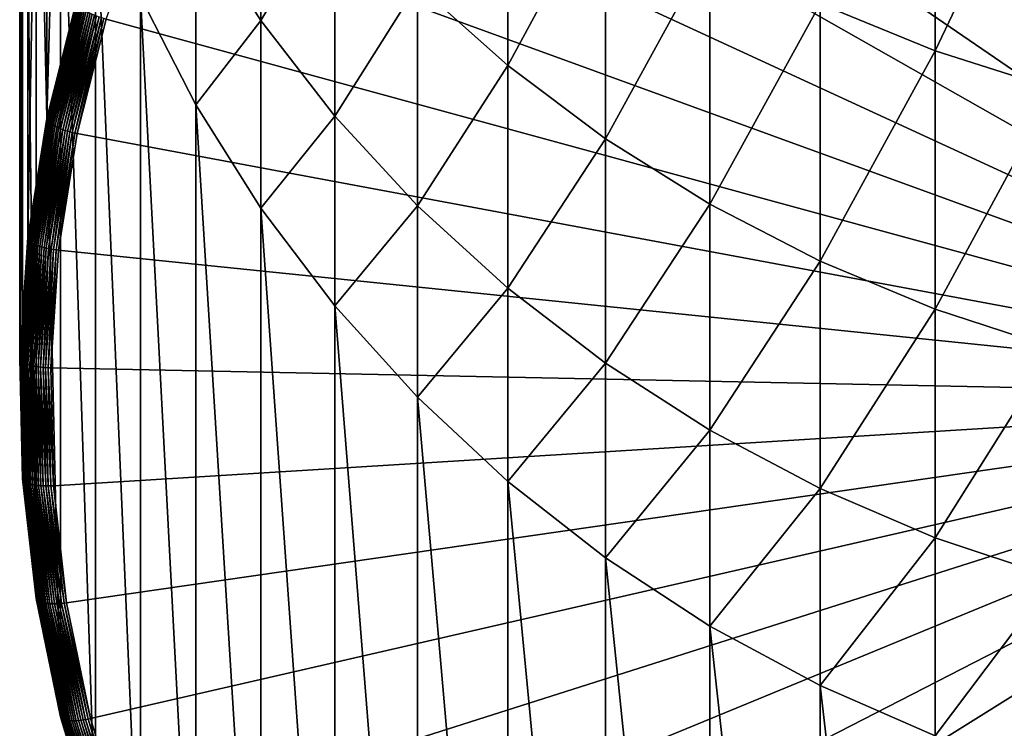
# Model space of a CAD drawing. Extents: x -30 to 73, y -132 to 31.
# Drawn here: x -9 to -3, y -125 to -121 of the extents above; entities that cross this region are included whole.
import ezdxf

# ---------------------------------------------------------------- set-up
doc = ezdxf.new("R2010")
doc.units = 0
doc.header["$MEASUREMENT"] = 0
doc.layers.add('L1', color=7, linetype='Continuous')

msp = doc.modelspace()

# ---------------------------------------------------------------- linework, layer by layer
at = {"layer": 'L1', "color": 7}
for points in [[(-9.322411, -121.4431, 203.3451), (-9.322411, -115.3246, 222.176), (-9.130733, -114.5688, 221.9305)], [(-9.322411, -121.4431, 203.3451), (-9.130733, -114.5688, 221.9305), (-9.130733, -120.6874, 203.0996)], [(0, -123.2437, 203.7199), (-3.879901, -115.2054, 201.1081), (-3.138963, -114.9179, 201.0147)], [(-4.592113, -115.5524, 201.2208), (-3.879901, -115.2054, 201.1081), (0, -123.2437, 203.7199)], [(-9.44507, -122.2117, 203.5949), (-9.44507, -116.0932, 222.4258), (-9.322411, -115.3246, 222.176)], [(-9.44507, -122.2117, 203.5949), (-9.322411, -115.3246, 222.176), (-9.322411, -121.4431, 203.3451)], [(0, -123.2437, 203.7199), (-5.270327, -115.9563, 201.3521), (-4.592113, -115.5524, 201.2208)], [(0, -123.2437, 203.7199), (-5.90952, -116.4141, 201.5008), (-5.270327, -115.9563, 201.3521)], [(-9.497801, -122.9875, 203.8469), (-9.497801, -116.869, 222.6779), (-9.44507, -116.0932, 222.4258)], [(-9.497801, -122.9875, 203.8469), (-9.44507, -116.0932, 222.4258), (-9.44507, -122.2117, 203.5949)], [(-6.504962, -116.9226, 201.666), (-5.90952, -116.4141, 201.5008), (0, -123.2437, 203.7199)], [(-9.480213, -123.7648, 204.0995), (-9.480213, -117.6462, 222.9304), (-9.497801, -116.869, 222.6779)], [(-9.480213, -123.7648, 204.0995), (-9.497801, -116.869, 222.6779), (-9.497801, -122.9875, 203.8469)], [(0, -123.2437, 203.7199), (-7.052244, -117.4778, 201.8464), (-6.504962, -116.9226, 201.666)], [(0, -123.2437, 203.7199), (-7.547313, -118.0757, 202.0407), (-7.052244, -117.4778, 201.8464)], [(-9.392438, -124.5377, 204.3506), (-9.392438, -118.4191, 223.1815), (-9.480213, -117.6462, 222.9304)], [(-9.392438, -124.5377, 204.3506), (-9.480213, -117.6462, 222.9304), (-9.480213, -123.7648, 204.0995)], [(-7.986505, -118.7119, 202.2474), (-7.547313, -118.0757, 202.0407), (0, -123.2437, 203.7199)], [(-9.235123, -125.3006, 204.5985), (-9.235123, -119.182, 223.4294), (-9.392438, -118.4191, 223.1815)], [(-9.235123, -125.3006, 204.5985), (-9.392438, -118.4191, 223.1815), (-9.392438, -124.5377, 204.3506)], [(0, -123.2437, 203.7199), (-8.366567, -119.3816, 202.465), (-7.986505, -118.7119, 202.2474)], [(-3.588226, -121.0067, 235.9979), (-3.588226, -119.151, 239.3295), (-4.331114, -120.7043, 235.8403)], [(-3.588226, -121.0067, 235.9979), (-2.818772, -119.3883, 239.4704), (-3.588226, -119.151, 239.3295)], [(-9.009435, -126.0478, 204.8413), (-9.009435, -119.9292, 223.6722), (-9.235123, -119.182, 223.4294)], [(-9.009435, -126.0478, 204.8413), (-9.235123, -119.182, 223.4294), (-9.235123, -125.3006, 204.5985)], [(0, -123.2437, 203.7199), (-8.684686, -120.0799, 202.6919), (-8.366567, -119.3816, 202.465)], [(-7.941292, -120.8102, 227.758), (-7.941292, -119.4114, 231.0914), (-8.360116, -120.1557, 227.5044)], [(-7.941292, -120.8102, 227.758), (-7.463674, -120.0158, 231.365), (-7.941292, -119.4114, 231.0914)], [(-2.818772, -121.2514, 236.1254), (-2.818772, -119.3883, 239.4704), (-3.588226, -121.0067, 235.9979)], [(-6.346607, -121.1014, 231.8563), (-6.346607, -119.475, 235.1995), (-6.930797, -120.5805, 231.6206)], [(-6.346607, -121.1014, 231.8563), (-5.715428, -119.9356, 235.4396), (-6.346607, -119.475, 235.1995)], [(-8.717044, -126.7737, 205.0772), (-8.717044, -120.6552, 223.9081), (-9.009435, -119.9292, 223.6722)], [(-8.717044, -126.7737, 205.0772), (-9.009435, -119.9292, 223.6722), (-9.009435, -126.0478, 204.8413)], [(-5.715428, -121.5746, 232.0705), (-5.715428, -119.9356, 235.4396), (-6.346607, -121.1014, 231.8563)], [(-5.715428, -121.5746, 232.0705), (-5.041935, -120.3464, 235.6537), (-5.715428, -119.9356, 235.4396)], [(-7.463674, -121.4288, 227.9977), (-7.463674, -120.0158, 231.365), (-7.941292, -120.8102, 227.758)], [(-7.463674, -121.4288, 227.9977), (-6.930797, -120.5805, 231.6206), (-7.463674, -120.0158, 231.365)], [(-8.938507, -120.8017, 202.9264), (-8.684686, -120.0799, 202.6919), (0, -123.2437, 203.7199)], [(-8.360116, -121.3546, 224.1353), (-8.360116, -120.1557, 227.5044), (-8.717044, -120.6552, 223.9081)], [(-8.360116, -121.3546, 224.1353), (-7.941292, -120.8102, 227.758), (-8.360116, -120.1557, 227.5044)], [(-5.041935, -121.9966, 232.2615), (-5.041935, -120.3464, 235.6537), (-5.715428, -121.5746, 232.0705)], [(-5.041935, -121.9966, 232.2615), (-4.331114, -120.7043, 235.8403), (-5.041935, -120.3464, 235.6537)], [(-6.930797, -122.0068, 228.2216), (-6.930797, -120.5805, 231.6206), (-7.463674, -121.4288, 227.9977)], [(-6.930797, -122.0068, 228.2216), (-6.346607, -121.1014, 231.8563), (-6.930797, -120.5805, 231.6206)], [(-9.321741, -121.4483, 203.3295), (-9.322411, -121.4431, 203.3451), (-9.130733, -120.6874, 203.0996)], [(-9.321741, -121.4483, 203.3295), (-9.130733, -120.6874, 203.0996), (-9.130077, -120.6927, 203.0839)], [(-9.319735, -121.4538, 203.314), (-9.321741, -121.4483, 203.3295), (-9.130077, -120.6927, 203.0839)], [(-9.319735, -121.4538, 203.314), (-9.130077, -120.6927, 203.0839), (-9.128111, -120.6983, 203.0685)], [(-9.316406, -121.4594, 203.2988), (-9.319735, -121.4538, 203.314), (-9.128111, -120.6983, 203.0685)], [(-9.316406, -121.4594, 203.2988), (-9.128111, -120.6983, 203.0685), (-9.124851, -120.7042, 203.0534)], [(-8.360116, -127.4731, 205.3044), (-8.360116, -121.3546, 224.1353), (-8.717044, -120.6552, 223.9081)], [(-8.360116, -127.4731, 205.3044), (-8.717044, -120.6552, 223.9081), (-8.717044, -126.7737, 205.0772)], [(-9.311778, -121.4652, 203.284), (-9.316406, -121.4594, 203.2988), (-9.124851, -120.7042, 203.0534)], [(-9.311778, -121.4652, 203.284), (-9.124851, -120.7042, 203.0534), (-9.120317, -120.7103, 203.0387)], [(-9.305881, -121.471, 203.2697), (-9.311778, -121.4652, 203.284), (-9.120317, -120.7103, 203.0387)], [(-9.305881, -121.471, 203.2697), (-9.120317, -120.7103, 203.0387), (-9.114542, -120.7166, 203.0246)], [(-9.298757, -121.4769, 203.256), (-9.305881, -121.471, 203.2697), (-9.114542, -120.7166, 203.0246)], [(-9.298757, -121.4769, 203.256), (-9.114542, -120.7166, 203.0246), (-9.107565, -120.7231, 203.0111)], [(-9.290454, -121.4829, 203.243), (-9.298757, -121.4769, 203.256), (-9.107565, -120.7231, 203.0111)], [(-9.290454, -121.4829, 203.243), (-9.107565, -120.7231, 203.0111), (-9.099432, -120.7297, 202.9983)], [(-9.281028, -121.4888, 203.2308), (-9.290454, -121.4829, 203.243), (-9.099432, -120.7297, 202.9983)], [(-9.281028, -121.4888, 203.2308), (-9.099432, -120.7297, 202.9983), (-9.0902, -120.7364, 202.9863)], [(-9.270544, -121.4947, 203.2194), (-9.281028, -121.4888, 203.2308), (-9.0902, -120.7364, 202.9863)], [(-9.270544, -121.4947, 203.2194), (-9.0902, -120.7364, 202.9863), (-9.079932, -120.7431, 202.9753)], [(-9.259074, -121.5004, 203.209), (-9.270544, -121.4947, 203.2194), (-9.079932, -120.7431, 202.9753)], [(-9.259074, -121.5004, 203.209), (-9.079932, -120.7431, 202.9753), (-9.068698, -120.7498, 202.9651)], [(-9.246697, -121.506, 203.1996), (-9.259074, -121.5004, 203.209), (-9.068698, -120.7498, 202.9651)], [(-9.246697, -121.506, 203.1996), (-9.068698, -120.7498, 202.9651), (-9.056575, -120.7564, 202.9561)], [(-9.233495, -121.5114, 203.1913), (-9.246697, -121.506, 203.1996), (-9.056575, -120.7564, 202.9561)], [(-9.233495, -121.5114, 203.1913), (-9.056575, -120.7564, 202.9561), (-9.043644, -120.7629, 202.9481)], [(-9.21956, -121.5167, 203.1841), (-9.233495, -121.5114, 203.1913), (-9.043644, -120.7629, 202.9481)], [(-9.21956, -121.5167, 203.1841), (-9.043644, -120.7629, 202.9481), (-9.029997, -120.7693, 202.9412)], [(-4.331114, -122.3643, 232.428), (-4.331114, -120.7043, 235.8403), (-5.041935, -121.9966, 232.2615)], [(-4.331114, -122.3643, 232.428), (-3.588226, -121.0067, 235.9979), (-4.331114, -120.7043, 235.8403)], [(-9.204987, -121.5216, 203.178), (-9.21956, -121.5167, 203.1841), (-9.029997, -120.7693, 202.9412)], [(-9.204987, -121.5216, 203.178), (-9.029997, -120.7693, 202.9412), (-9.015723, -120.7754, 202.9356)], [(-9.189876, -121.5263, 203.1732), (-9.204987, -121.5216, 203.178), (-9.015723, -120.7754, 202.9356)], [(-9.189876, -121.5263, 203.1732), (-9.015723, -120.7754, 202.9356), (-9.000923, -120.7813, 202.9312)], [(-9.174329, -121.5307, 203.1697), (-9.189876, -121.5263, 203.1732), (-9.000923, -120.7813, 202.9312)], [(-9.174329, -121.5307, 203.1697), (-9.000923, -120.7813, 202.9312), (-8.985695, -120.7869, 202.9281)], [(-9.158454, -121.5347, 203.1675), (-9.174329, -121.5307, 203.1697), (-8.985695, -120.7869, 202.9281)], [(-9.158454, -121.5347, 203.1675), (-8.985695, -120.7869, 202.9281), (-8.970146, -120.7922, 202.9262)], [(-9.142357, -121.5383, 203.1665), (-9.158454, -121.5347, 203.1675), (-8.970146, -120.7922, 202.9262)], [(-9.142357, -121.5383, 203.1665), (-8.970146, -120.7922, 202.9262), (-8.954381, -120.7971, 202.9257)], [(-9.12615, -121.5415, 203.1668), (-9.142357, -121.5383, 203.1665), (-8.954381, -120.7971, 202.9257)], [(-9.12615, -121.5415, 203.1668), (-8.954381, -120.7971, 202.9257), (-8.938507, -120.8017, 202.9264)], [(0, -123.2437, 203.7199), (-9.12615, -121.5415, 203.1668), (-8.938507, -120.8017, 202.9264)], [(-7.941292, -122.0222, 224.3522), (-7.941292, -120.8102, 227.758), (-8.360116, -121.3546, 224.1353)], [(-7.941292, -122.0222, 224.3522), (-7.463674, -121.4288, 227.9977), (-7.941292, -120.8102, 227.758)], [(-3.588226, -122.675, 232.5686), (-3.588226, -121.0067, 235.9979), (-4.331114, -122.3643, 232.428)], [(-3.588226, -122.675, 232.5686), (-2.818772, -121.2514, 236.1254), (-3.588226, -121.0067, 235.9979)], [(-6.346607, -122.54, 228.4281), (-6.346607, -121.1014, 231.8563), (-6.930797, -122.0068, 228.2216)], [(-6.346607, -122.54, 228.4281), (-5.715428, -121.5746, 232.0705), (-6.346607, -121.1014, 231.8563)], [(-2.818772, -122.9263, 232.6823), (-2.818772, -121.2514, 236.1254), (-3.588226, -122.675, 232.5686)], [(-7.941292, -128.1407, 205.5213), (-7.941292, -122.0222, 224.3522), (-8.360116, -121.3546, 224.1353)], [(-7.941292, -128.1407, 205.5213), (-8.360116, -121.3546, 224.1353), (-8.360116, -127.4731, 205.3044)], [(-9.444391, -122.2169, 203.5792), (-9.44507, -122.2117, 203.5949), (-9.322411, -121.4431, 203.3451)], [(-9.444391, -122.2169, 203.5792), (-9.322411, -121.4431, 203.3451), (-9.321741, -121.4483, 203.3295)], [(-9.442358, -122.2222, 203.5636), (-9.444391, -122.2169, 203.5792), (-9.321741, -121.4483, 203.3295)], [(-9.442358, -122.2222, 203.5636), (-9.321741, -121.4483, 203.3295), (-9.319735, -121.4538, 203.314)], [(-9.438986, -122.2275, 203.5484), (-9.442358, -122.2222, 203.5636), (-9.319735, -121.4538, 203.314)], [(-9.438986, -122.2275, 203.5484), (-9.319735, -121.4538, 203.314), (-9.316406, -121.4594, 203.2988)], [(-9.434296, -122.2329, 203.5335), (-9.438986, -122.2275, 203.5484), (-9.316406, -121.4594, 203.2988)], [(-9.434296, -122.2329, 203.5335), (-9.316406, -121.4594, 203.2988), (-9.311778, -121.4652, 203.284)], [(-7.463674, -122.6531, 224.5572), (-7.463674, -121.4288, 227.9977), (-7.941292, -122.0222, 224.3522)], [(-7.463674, -122.6531, 224.5572), (-6.930797, -122.0068, 228.2216), (-7.463674, -121.4288, 227.9977)], [(-9.428322, -122.2383, 203.519), (-9.434296, -122.2329, 203.5335), (-9.311778, -121.4652, 203.284)], [(-9.428322, -122.2383, 203.519), (-9.311778, -121.4652, 203.284), (-9.305881, -121.471, 203.2697)], [(-9.421105, -122.2436, 203.5051), (-9.428322, -122.2383, 203.519), (-9.305881, -121.471, 203.2697)], [(-9.421105, -122.2436, 203.5051), (-9.305881, -121.471, 203.2697), (-9.298757, -121.4769, 203.256)], [(-9.412692, -122.2489, 203.4919), (-9.421105, -122.2436, 203.5051), (-9.298757, -121.4769, 203.256)], [(-9.412692, -122.2489, 203.4919), (-9.298757, -121.4769, 203.256), (-9.290454, -121.4829, 203.243)], [(-9.403142, -122.254, 203.4794), (-9.412692, -122.2489, 203.4919), (-9.290454, -121.4829, 203.243)], [(-9.403142, -122.254, 203.4794), (-9.290454, -121.4829, 203.243), (-9.281028, -121.4888, 203.2308)], [(-9.39252, -122.259, 203.4678), (-9.403142, -122.254, 203.4794), (-9.281028, -121.4888, 203.2308)], [(-9.39252, -122.259, 203.4678), (-9.281028, -121.4888, 203.2308), (-9.270544, -121.4947, 203.2194)], [(-9.380899, -122.2638, 203.4571), (-9.39252, -122.259, 203.4678), (-9.270544, -121.4947, 203.2194)], [(-9.380899, -122.2638, 203.4571), (-9.270544, -121.4947, 203.2194), (-9.259074, -121.5004, 203.209)], [(-9.368359, -122.2684, 203.4473), (-9.380899, -122.2638, 203.4571), (-9.259074, -121.5004, 203.209)], [(-9.368359, -122.2684, 203.4473), (-9.259074, -121.5004, 203.209), (-9.246697, -121.506, 203.1996)], [(-9.354983, -122.2727, 203.4386), (-9.368359, -122.2684, 203.4473), (-9.246697, -121.506, 203.1996)], [(-9.354983, -122.2727, 203.4386), (-9.246697, -121.506, 203.1996), (-9.233495, -121.5114, 203.1913)], [(-9.340866, -122.2768, 203.4311), (-9.354983, -122.2727, 203.4386), (-9.233495, -121.5114, 203.1913)], [(-9.340866, -122.2768, 203.4311), (-9.233495, -121.5114, 203.1913), (-9.21956, -121.5167, 203.1841)], [(-9.326101, -122.2806, 203.4246), (-9.340866, -122.2768, 203.4311), (-9.21956, -121.5167, 203.1841)], [(-9.326101, -122.2806, 203.4246), (-9.21956, -121.5167, 203.1841), (-9.204987, -121.5216, 203.178)], [(-9.310791, -122.284, 203.4194), (-9.326101, -122.2806, 203.4246), (-9.204987, -121.5216, 203.178)], [(-9.310791, -122.284, 203.4194), (-9.204987, -121.5216, 203.178), (-9.189876, -121.5263, 203.1732)], [(-9.29504, -122.2871, 203.4155), (-9.310791, -122.284, 203.4194), (-9.189876, -121.5263, 203.1732)], [(-9.29504, -122.2871, 203.4155), (-9.189876, -121.5263, 203.1732), (-9.174329, -121.5307, 203.1697)], [(-9.278955, -122.2898, 203.4128), (-9.29504, -122.2871, 203.4155), (-9.174329, -121.5307, 203.1697)], [(-9.278955, -122.2898, 203.4128), (-9.174329, -121.5307, 203.1697), (-9.158454, -121.5347, 203.1675)], [(-9.262647, -122.2921, 203.4114), (-9.278955, -122.2898, 203.4128), (-9.158454, -121.5347, 203.1675)], [(-9.262647, -122.2921, 203.4114), (-9.158454, -121.5347, 203.1675), (-9.142357, -121.5383, 203.1665)], [(-9.246226, -122.294, 203.4113), (-9.262647, -122.2921, 203.4114), (-9.142357, -121.5383, 203.1665)], [(-9.246226, -122.294, 203.4113), (-9.142357, -121.5383, 203.1665), (-9.12615, -121.5415, 203.1668)], [(0, -123.2437, 203.7199), (-9.246226, -122.294, 203.4113), (-9.12615, -121.5415, 203.1668)], [(-5.715428, -123.0243, 228.6157), (-5.715428, -121.5746, 232.0705), (-6.346607, -122.54, 228.4281)], [(-5.715428, -123.0243, 228.6157), (-5.041935, -121.9966, 232.2615), (-5.715428, -121.5746, 232.0705)], [(-7.463674, -128.7716, 205.7263), (-7.463674, -122.6531, 224.5572), (-7.941292, -122.0222, 224.3522)], [(-7.463674, -128.7716, 205.7263), (-7.941292, -122.0222, 224.3522), (-7.941292, -128.1407, 205.5213)], [(-6.930797, -123.2426, 224.7488), (-6.930797, -122.0068, 228.2216), (-7.463674, -122.6531, 224.5572)], [(-6.930797, -123.2426, 224.7488), (-6.346607, -122.54, 228.4281), (-6.930797, -122.0068, 228.2216)], [(-5.041935, -123.4563, 228.7831), (-5.041935, -121.9966, 232.2615), (-5.715428, -123.0243, 228.6157)], [(-5.041935, -123.4563, 228.7831), (-4.331114, -122.3643, 232.428), (-5.041935, -121.9966, 232.2615)], [(-9.497118, -122.9926, 203.8312), (-9.497801, -122.9875, 203.8469), (-9.44507, -122.2117, 203.5949)], [(-9.497118, -122.9926, 203.8312), (-9.44507, -122.2117, 203.5949), (-9.444391, -122.2169, 203.5792)], [(-9.495074, -122.9978, 203.8157), (-9.497118, -122.9926, 203.8312), (-9.444391, -122.2169, 203.5792)], [(-9.495074, -122.9978, 203.8157), (-9.444391, -122.2169, 203.5792), (-9.442358, -122.2222, 203.5636)], [(-9.491682, -123.0028, 203.8003), (-9.495074, -122.9978, 203.8157), (-9.442358, -122.2222, 203.5636)], [(-9.491682, -123.0028, 203.8003), (-9.442358, -122.2222, 203.5636), (-9.438986, -122.2275, 203.5484)], [(-9.486967, -123.0078, 203.7853), (-9.491682, -123.0028, 203.8003), (-9.438986, -122.2275, 203.5484)], [(-9.486967, -123.0078, 203.7853), (-9.438986, -122.2275, 203.5484), (-9.434296, -122.2329, 203.5335)], [(-9.48096, -123.0127, 203.7706), (-9.486967, -123.0078, 203.7853), (-9.434296, -122.2329, 203.5335)], [(-9.48096, -123.0127, 203.7706), (-9.434296, -122.2329, 203.5335), (-9.428322, -122.2383, 203.519)], [(-9.473701, -123.0174, 203.7566), (-9.48096, -123.0127, 203.7706), (-9.428322, -122.2383, 203.519)], [(-9.473701, -123.0174, 203.7566), (-9.428322, -122.2383, 203.519), (-9.421105, -122.2436, 203.5051)], [(-9.465242, -123.022, 203.7431), (-9.473701, -123.0174, 203.7566), (-9.421105, -122.2436, 203.5051)], [(-9.465242, -123.022, 203.7431), (-9.421105, -122.2436, 203.5051), (-9.412692, -122.2489, 203.4919)], [(-9.455639, -123.0263, 203.7304), (-9.465242, -123.022, 203.7431), (-9.412692, -122.2489, 203.4919)], [(-9.455639, -123.0263, 203.7304), (-9.412692, -122.2489, 203.4919), (-9.403142, -122.254, 203.4794)], [(-9.444958, -123.0305, 203.7185), (-9.455639, -123.0263, 203.7304), (-9.403142, -122.254, 203.4794)], [(-9.444958, -123.0305, 203.7185), (-9.403142, -122.254, 203.4794), (-9.39252, -122.259, 203.4678)], [(-9.433272, -123.0343, 203.7074), (-9.444958, -123.0305, 203.7185), (-9.39252, -122.259, 203.4678)], [(-9.433272, -123.0343, 203.7074), (-9.39252, -122.259, 203.4678), (-9.380899, -122.2638, 203.4571)], [(-9.420661, -123.0379, 203.6974), (-9.433272, -123.0343, 203.7074), (-9.380899, -122.2638, 203.4571)], [(-9.420661, -123.0379, 203.6974), (-9.380899, -122.2638, 203.4571), (-9.368359, -122.2684, 203.4473)], [(-9.407211, -123.0411, 203.6883), (-9.420661, -123.0379, 203.6974), (-9.368359, -122.2684, 203.4473)], [(-9.407211, -123.0411, 203.6883), (-9.368359, -122.2684, 203.4473), (-9.354983, -122.2727, 203.4386)], [(-9.393015, -123.044, 203.6804), (-9.407211, -123.0411, 203.6883), (-9.354983, -122.2727, 203.4386)], [(-9.393015, -123.044, 203.6804), (-9.354983, -122.2727, 203.4386), (-9.340866, -122.2768, 203.4311)], [(-9.378168, -123.0466, 203.6735), (-9.393015, -123.044, 203.6804), (-9.340866, -122.2768, 203.4311)], [(-9.378168, -123.0466, 203.6735), (-9.340866, -122.2768, 203.4311), (-9.326101, -122.2806, 203.4246)], [(-9.362772, -123.0487, 203.6679), (-9.378168, -123.0466, 203.6735), (-9.326101, -122.2806, 203.4246)], [(-9.362772, -123.0487, 203.6679), (-9.326101, -122.2806, 203.4246), (-9.310791, -122.284, 203.4194)], [(-9.346933, -123.0505, 203.6636), (-9.362772, -123.0487, 203.6679), (-9.310791, -122.284, 203.4194)], [(-9.346933, -123.0505, 203.6636), (-9.310791, -122.284, 203.4194), (-9.29504, -122.2871, 203.4155)], [(-9.330759, -123.0519, 203.6604), (-9.346933, -123.0505, 203.6636), (-9.29504, -122.2871, 203.4155)], [(-9.330759, -123.0519, 203.6604), (-9.29504, -122.2871, 203.4155), (-9.278955, -122.2898, 203.4128)], [(-9.314359, -123.0529, 203.6586), (-9.330759, -123.0519, 203.6604), (-9.278955, -122.2898, 203.4128)], [(-9.314359, -123.0529, 203.6586), (-9.278955, -122.2898, 203.4128), (-9.262647, -122.2921, 203.4114)], [(-9.297847, -123.0534, 203.6581), (-9.314359, -123.0529, 203.6586), (-9.262647, -122.2921, 203.4114)], [(-9.297847, -123.0534, 203.6581), (-9.262647, -122.2921, 203.4114), (-9.246226, -122.294, 203.4113)], [(-9.297847, -123.0534, 203.6581), (-9.246226, -122.294, 203.4113), (0, -123.2437, 203.7199)], [(-4.331114, -123.8326, 228.9289), (-4.331114, -122.3643, 232.428), (-5.041935, -123.4563, 228.7831)], [(-4.331114, -123.8326, 228.9289), (-3.588226, -122.675, 232.5686), (-4.331114, -122.3643, 232.428)], [(-6.346607, -123.7864, 224.9255), (-6.346607, -122.54, 228.4281), (-6.930797, -123.2426, 224.7488)], [(-6.346607, -123.7864, 224.9255), (-5.715428, -123.0243, 228.6157), (-6.346607, -122.54, 228.4281)], [(-6.930797, -129.3612, 205.9179), (-6.930797, -123.2426, 224.7488), (-7.463674, -122.6531, 224.5572)], [(-6.930797, -129.3612, 205.9179), (-7.463674, -122.6531, 224.5572), (-7.463674, -128.7716, 205.7263)], [(-3.588226, -124.1506, 229.0521), (-3.588226, -122.675, 232.5686), (-4.331114, -123.8326, 228.9289)], [(-3.588226, -124.1506, 229.0521), (-2.818772, -122.9263, 232.6823), (-3.588226, -122.675, 232.5686)], [(-9.479531, -123.7698, 204.0838), (-9.480213, -123.7648, 204.0995), (-9.497801, -122.9875, 203.8469)], [(-9.479531, -123.7698, 204.0838), (-9.497801, -122.9875, 203.8469), (-9.497118, -122.9926, 203.8312)], [(-2.818772, -124.4079, 229.1518), (-2.818772, -122.9263, 232.6823), (-3.588226, -124.1506, 229.0521)], [(-9.477491, -123.7748, 204.0681), (-9.479531, -123.7698, 204.0838), (-9.497118, -122.9926, 203.8312)], [(-9.477491, -123.7748, 204.0681), (-9.497118, -122.9926, 203.8312), (-9.495074, -122.9978, 203.8157)], [(-9.474106, -123.7796, 204.0527), (-9.477491, -123.7748, 204.0681), (-9.495074, -122.9978, 203.8157)], [(-9.474106, -123.7796, 204.0527), (-9.495074, -122.9978, 203.8157), (-9.491682, -123.0028, 203.8003)], [(-9.469399, -123.7842, 204.0375), (-9.474106, -123.7796, 204.0527), (-9.491682, -123.0028, 203.8003)], [(-9.469399, -123.7842, 204.0375), (-9.491682, -123.0028, 203.8003), (-9.486967, -123.0078, 203.7853)], [(-9.463402, -123.7886, 204.0227), (-9.469399, -123.7842, 204.0375), (-9.486967, -123.0078, 203.7853)], [(-9.463402, -123.7886, 204.0227), (-9.486967, -123.0078, 203.7853), (-9.48096, -123.0127, 203.7706)], [(-9.456158, -123.7927, 204.0085), (-9.463402, -123.7886, 204.0227), (-9.48096, -123.0127, 203.7706)], [(-9.456158, -123.7927, 204.0085), (-9.48096, -123.0127, 203.7706), (-9.473701, -123.0174, 203.7566)], [(-9.447714, -123.7966, 203.9948), (-9.456158, -123.7927, 204.0085), (-9.473701, -123.0174, 203.7566)], [(-9.447714, -123.7966, 203.9948), (-9.473701, -123.0174, 203.7566), (-9.465242, -123.022, 203.7431)], [(-9.438129, -123.8001, 203.9818), (-9.447714, -123.7966, 203.9948), (-9.465242, -123.022, 203.7431)], [(-9.438129, -123.8001, 203.9818), (-9.465242, -123.022, 203.7431), (-9.455639, -123.0263, 203.7304)], [(-9.427468, -123.8034, 203.9696), (-9.438129, -123.8001, 203.9818), (-9.455639, -123.0263, 203.7304)], [(-9.427468, -123.8034, 203.9696), (-9.455639, -123.0263, 203.7304), (-9.444958, -123.0305, 203.7185)], [(-9.415803, -123.8063, 203.9582), (-9.427468, -123.8034, 203.9696), (-9.444958, -123.0305, 203.7185)], [(-9.415803, -123.8063, 203.9582), (-9.444958, -123.0305, 203.7185), (-9.433272, -123.0343, 203.7074)], [(-9.403217, -123.8088, 203.9478), (-9.415803, -123.8063, 203.9582), (-9.433272, -123.0343, 203.7074)], [(-9.403217, -123.8088, 203.9478), (-9.433272, -123.0343, 203.7074), (-9.420661, -123.0379, 203.6974)], [(-9.389792, -123.8109, 203.9384), (-9.403217, -123.8088, 203.9478), (-9.420661, -123.0379, 203.6974)], [(-9.389792, -123.8109, 203.9384), (-9.420661, -123.0379, 203.6974), (-9.407211, -123.0411, 203.6883)], [(-9.375621, -123.8127, 203.9301), (-9.389792, -123.8109, 203.9384), (-9.407211, -123.0411, 203.6883)], [(-9.375621, -123.8127, 203.9301), (-9.407211, -123.0411, 203.6883), (-9.393015, -123.044, 203.6804)], [(-9.360801, -123.814, 203.9229), (-9.375621, -123.8127, 203.9301), (-9.393015, -123.044, 203.6804)], [(-9.360801, -123.814, 203.9229), (-9.393015, -123.044, 203.6804), (-9.378168, -123.0466, 203.6735)], [(-9.345435, -123.8149, 203.9169), (-9.360801, -123.814, 203.9229), (-9.378168, -123.0466, 203.6735)], [(-9.345435, -123.8149, 203.9169), (-9.378168, -123.0466, 203.6735), (-9.362772, -123.0487, 203.6679)], [(-9.329624, -123.8154, 203.9121), (-9.345435, -123.8149, 203.9169), (-9.362772, -123.0487, 203.6679)], [(-9.329624, -123.8154, 203.9121), (-9.362772, -123.0487, 203.6679), (-9.346933, -123.0505, 203.6636)], [(-9.31348, -123.8155, 203.9085), (-9.329624, -123.8154, 203.9121), (-9.346933, -123.0505, 203.6636)], [(-9.31348, -123.8155, 203.9085), (-9.346933, -123.0505, 203.6636), (-9.330759, -123.0519, 203.6604)], [(-9.297111, -123.8151, 203.9063), (-9.31348, -123.8155, 203.9085), (-9.330759, -123.0519, 203.6604)], [(-9.297111, -123.8151, 203.9063), (-9.330759, -123.0519, 203.6604), (-9.314359, -123.0529, 203.6586)], [(-9.280629, -123.8143, 203.9053), (-9.297111, -123.8151, 203.9063), (-9.314359, -123.0529, 203.6586)], [(-9.280629, -123.8143, 203.9053), (-9.314359, -123.0529, 203.6586), (-9.297847, -123.0534, 203.6581)], [(-5.715428, -124.2804, 225.086), (-5.715428, -123.0243, 228.6157), (-6.346607, -123.7864, 224.9255)], [(-5.715428, -124.2804, 225.086), (-5.041935, -123.4563, 228.7831), (-5.715428, -123.0243, 228.6157)], [(0, -123.2437, 203.7199), (-9.280629, -123.8143, 203.9053), (-9.297847, -123.0534, 203.6581)], [(0, -123.2437, 203.7199), (-9.194702, -124.5709, 204.1511), (-9.280629, -123.8143, 203.9053)], [(-9.040699, -125.3178, 204.3938), (-9.194702, -124.5709, 204.1511), (0, -123.2437, 203.7199)], [(0, -123.2437, 203.7199), (-8.819763, -126.0492, 204.6314), (-9.040699, -125.3178, 204.3938)], [(0, -123.2437, 203.7199), (-8.533528, -126.7599, 204.8624), (-8.819763, -126.0492, 204.6314)], [(-8.184114, -127.4446, 205.0848), (-8.533528, -126.7599, 204.8624), (0, -123.2437, 203.7199)], [(0, -123.2437, 203.7199), (-7.774107, -128.0981, 205.2972), (-8.184114, -127.4446, 205.0848)], [(0, -123.2437, 203.7199), (-7.306544, -128.7158, 205.4979), (-7.774107, -128.0981, 205.2972)], [(-6.784885, -129.2929, 205.6854), (-7.306544, -128.7158, 205.4979), (0, -123.2437, 203.7199)], [(-6.346607, -129.9049, 206.0945), (-6.346607, -123.7864, 224.9255), (-6.930797, -123.2426, 224.7488)], [(-6.346607, -129.9049, 206.0945), (-6.930797, -123.2426, 224.7488), (-6.930797, -129.3612, 205.9179)], [(0, -123.2437, 203.7199), (-6.212994, -129.8252, 205.8583), (-6.784885, -129.2929, 205.6854)], [(0, -123.2437, 203.7199), (-5.595104, -130.3088, 206.0155), (-6.212994, -129.8252, 205.8583)], [(-4.935789, -130.7401, 206.1556), (-5.595104, -130.3088, 206.0155), (0, -123.2437, 203.7199)], [(0, -123.2437, 203.7199), (-4.239932, -131.1159, 206.2777), (-4.935789, -130.7401, 206.1556)], [(0, -123.2437, 203.7199), (-3.512684, -131.4334, 206.3809), (-4.239932, -131.1159, 206.2777)], [(-2.759429, -131.6902, 206.4643), (-3.512684, -131.4334, 206.3809), (0, -123.2437, 203.7199)], [(-5.041935, -124.721, 225.2291), (-5.041935, -123.4563, 228.7831), (-5.715428, -124.2804, 225.086)], [(-5.041935, -124.721, 225.2291), (-4.331114, -123.8326, 228.9289), (-5.041935, -123.4563, 228.7831)], [(-9.391761, -124.5427, 204.3349), (-9.392438, -124.5377, 204.3506), (-9.480213, -123.7648, 204.0995)], [(-9.391761, -124.5427, 204.3349), (-9.480213, -123.7648, 204.0995), (-9.479531, -123.7698, 204.0838)], [(-9.38974, -124.5475, 204.3192), (-9.391761, -124.5427, 204.3349), (-9.479531, -123.7698, 204.0838)], [(-9.38974, -124.5475, 204.3192), (-9.479531, -123.7698, 204.0838), (-9.477491, -123.7748, 204.0681)], [(-9.386387, -124.552, 204.3036), (-9.38974, -124.5475, 204.3192), (-9.477491, -123.7748, 204.0681)], [(-9.386387, -124.552, 204.3036), (-9.477491, -123.7748, 204.0681), (-9.474106, -123.7796, 204.0527)], [(-9.381724, -124.5562, 204.2883), (-9.386387, -124.552, 204.3036), (-9.474106, -123.7796, 204.0527)], [(-9.381724, -124.5562, 204.2883), (-9.474106, -123.7796, 204.0527), (-9.469399, -123.7842, 204.0375)], [(-9.375783, -124.5601, 204.2734), (-9.381724, -124.5562, 204.2883), (-9.469399, -123.7842, 204.0375)], [(-9.375783, -124.5601, 204.2734), (-9.469399, -123.7842, 204.0375), (-9.463402, -123.7886, 204.0227)], [(-9.368605, -124.5637, 204.259), (-9.375783, -124.5601, 204.2734), (-9.463402, -123.7886, 204.0227)], [(-9.368605, -124.5637, 204.259), (-9.463402, -123.7886, 204.0227), (-9.456158, -123.7927, 204.0085)], [(-9.360239, -124.5668, 204.2451), (-9.368605, -124.5637, 204.259), (-9.456158, -123.7927, 204.0085)], [(-9.360239, -124.5668, 204.2451), (-9.456158, -123.7927, 204.0085), (-9.447714, -123.7966, 203.9948)], [(-9.350743, -124.5696, 204.2318), (-9.360239, -124.5668, 204.2451), (-9.447714, -123.7966, 203.9948)], [(-9.350743, -124.5696, 204.2318), (-9.447714, -123.7966, 203.9948), (-9.438129, -123.8001, 203.9818)], [(-9.34018, -124.572, 204.2193), (-9.350743, -124.5696, 204.2318), (-9.438129, -123.8001, 203.9818)], [(-9.34018, -124.572, 204.2193), (-9.438129, -123.8001, 203.9818), (-9.427468, -123.8034, 203.9696)], [(-9.328624, -124.5739, 204.2077), (-9.34018, -124.572, 204.2193), (-9.427468, -123.8034, 203.9696)], [(-9.328624, -124.5739, 204.2077), (-9.427468, -123.8034, 203.9696), (-9.415803, -123.8063, 203.9582)], [(-9.316153, -124.5754, 204.1969), (-9.328624, -124.5739, 204.2077), (-9.415803, -123.8063, 203.9582)], [(-9.316153, -124.5754, 204.1969), (-9.415803, -123.8063, 203.9582), (-9.403217, -123.8088, 203.9478)], [(-9.302853, -124.5765, 204.1872), (-9.316153, -124.5754, 204.1969), (-9.403217, -123.8088, 203.9478)], [(-9.302853, -124.5765, 204.1872), (-9.403217, -123.8088, 203.9478), (-9.389792, -123.8109, 203.9384)], [(-9.288813, -124.5771, 204.1785), (-9.302853, -124.5765, 204.1872), (-9.389792, -123.8109, 203.9384)], [(-9.288813, -124.5771, 204.1785), (-9.389792, -123.8109, 203.9384), (-9.375621, -123.8127, 203.9301)], [(-9.274131, -124.5772, 204.1709), (-9.288813, -124.5771, 204.1785), (-9.375621, -123.8127, 203.9301)], [(-9.274131, -124.5772, 204.1709), (-9.375621, -123.8127, 203.9301), (-9.360801, -123.814, 203.9229)], [(-9.258906, -124.5769, 204.1644), (-9.274131, -124.5772, 204.1709), (-9.360801, -123.814, 203.9229)], [(-9.258906, -124.5769, 204.1644), (-9.360801, -123.814, 203.9229), (-9.345435, -123.8149, 203.9169)], [(-9.243242, -124.5761, 204.1592), (-9.258906, -124.5769, 204.1644), (-9.345435, -123.8149, 203.9169)], [(-9.243242, -124.5761, 204.1592), (-9.345435, -123.8149, 203.9169), (-9.329624, -123.8154, 203.9121)], [(-9.227248, -124.5748, 204.1553), (-9.243242, -124.5761, 204.1592), (-9.329624, -123.8154, 203.9121)], [(-9.227248, -124.5748, 204.1553), (-9.329624, -123.8154, 203.9121), (-9.31348, -123.8155, 203.9085)], [(-9.211031, -124.5731, 204.1525), (-9.31348, -123.8155, 203.9085), (-9.297111, -123.8151, 203.9063)], [(-9.211031, -124.5731, 204.1525), (-9.227248, -124.5748, 204.1553), (-9.31348, -123.8155, 203.9085)], [(-9.194702, -124.5709, 204.1511), (-9.297111, -123.8151, 203.9063), (-9.280629, -123.8143, 203.9053)], [(-9.194702, -124.5709, 204.1511), (-9.211031, -124.5731, 204.1525), (-9.297111, -123.8151, 203.9063)], [(-5.715428, -130.3989, 206.255), (-5.715428, -124.2804, 225.086), (-6.346607, -123.7864, 224.9255)], [(-5.715428, -130.3989, 206.255), (-6.346607, -123.7864, 224.9255), (-6.346607, -129.9049, 206.0945)], [(-4.331114, -125.1048, 225.3538), (-4.331114, -123.8326, 228.9289), (-5.041935, -124.721, 225.2291)], [(-4.331114, -125.1048, 225.3538), (-3.588226, -124.1506, 229.0521), (-4.331114, -123.8326, 228.9289)], [(-3.588226, -125.4292, 225.4592), (-3.588226, -124.1506, 229.0521), (-4.331114, -125.1048, 225.3538)], [(-3.588226, -125.4292, 225.4592), (-2.818772, -124.4079, 229.1518), (-3.588226, -124.1506, 229.0521)], [(-5.041935, -130.8395, 206.3982), (-5.041935, -124.721, 225.2291), (-5.715428, -124.2804, 225.086)], [(-5.041935, -130.8395, 206.3982), (-5.715428, -124.2804, 225.086), (-5.715428, -130.3989, 206.255)], [(-2.818772, -125.6915, 225.5445), (-2.818772, -124.4079, 229.1518), (-3.588226, -125.4292, 225.4592)], [(-9.234459, -125.3055, 204.5827), (-9.235123, -125.3006, 204.5985), (-9.392438, -124.5377, 204.3506)], [(-9.234459, -125.3055, 204.5827), (-9.392438, -124.5377, 204.3506), (-9.391761, -124.5427, 204.3349)], [(-9.232471, -125.3101, 204.567), (-9.234459, -125.3055, 204.5827), (-9.391761, -124.5427, 204.3349)], [(-9.232471, -125.3101, 204.567), (-9.391761, -124.5427, 204.3349), (-9.38974, -124.5475, 204.3192)], [(-9.229174, -125.3144, 204.5514), (-9.232471, -125.3101, 204.567), (-9.38974, -124.5475, 204.3192)], [(-9.229174, -125.3144, 204.5514), (-9.38974, -124.5475, 204.3192), (-9.386387, -124.552, 204.3036)], [(-9.224588, -125.3182, 204.5359), (-9.229174, -125.3144, 204.5514), (-9.386387, -124.552, 204.3036)], [(-9.224588, -125.3182, 204.5359), (-9.386387, -124.552, 204.3036), (-9.381724, -124.5562, 204.2883)], [(-9.218747, -125.3216, 204.5209), (-9.224588, -125.3182, 204.5359), (-9.381724, -124.5562, 204.2883)], [(-9.218747, -125.3216, 204.5209), (-9.381724, -124.5562, 204.2883), (-9.375783, -124.5601, 204.2734)], [(-9.21169, -125.3246, 204.5062), (-9.218747, -125.3216, 204.5209), (-9.375783, -124.5601, 204.2734)], [(-9.21169, -125.3246, 204.5062), (-9.375783, -124.5601, 204.2734), (-9.368605, -124.5637, 204.259)], [(-9.203464, -125.3271, 204.4921), (-9.21169, -125.3246, 204.5062), (-9.368605, -124.5637, 204.259)], [(-9.203464, -125.3271, 204.4921), (-9.368605, -124.5637, 204.259), (-9.360239, -124.5668, 204.2451)], [(-9.194126, -125.3291, 204.4786), (-9.203464, -125.3271, 204.4921), (-9.360239, -124.5668, 204.2451)], [(-9.194126, -125.3291, 204.4786), (-9.360239, -124.5668, 204.2451), (-9.350743, -124.5696, 204.2318)], [(-9.183741, -125.3306, 204.4658), (-9.194126, -125.3291, 204.4786), (-9.350743, -124.5696, 204.2318)], [(-9.183741, -125.3306, 204.4658), (-9.350743, -124.5696, 204.2318), (-9.34018, -124.572, 204.2193)], [(-9.172379, -125.3316, 204.4539), (-9.183741, -125.3306, 204.4658), (-9.34018, -124.572, 204.2193)], [(-9.172379, -125.3316, 204.4539), (-9.34018, -124.572, 204.2193), (-9.328624, -124.5739, 204.2077)], [(-9.160116, -125.3321, 204.4428), (-9.172379, -125.3316, 204.4539), (-9.328624, -124.5739, 204.2077)], [(-9.160116, -125.3321, 204.4428), (-9.328624, -124.5739, 204.2077), (-9.316153, -124.5754, 204.1969)], [(-9.147039, -125.3321, 204.4327), (-9.160116, -125.3321, 204.4428), (-9.316153, -124.5754, 204.1969)], [(-9.147039, -125.3321, 204.4327), (-9.316153, -124.5754, 204.1969), (-9.302853, -124.5765, 204.1872)], [(-9.133235, -125.3316, 204.4236), (-9.147039, -125.3321, 204.4327), (-9.302853, -124.5765, 204.1872)], [(-9.133235, -125.3316, 204.4236), (-9.302853, -124.5765, 204.1872), (-9.288813, -124.5771, 204.1785)], [(-9.118798, -125.3305, 204.4156), (-9.133235, -125.3316, 204.4236), (-9.288813, -124.5771, 204.1785)], [(-9.118798, -125.3305, 204.4156), (-9.288813, -124.5771, 204.1785), (-9.274131, -124.5772, 204.1709)], [(-9.103828, -125.3289, 204.4088), (-9.274131, -124.5772, 204.1709), (-9.258906, -124.5769, 204.1644)], [(-9.103828, -125.3289, 204.4088), (-9.118798, -125.3305, 204.4156), (-9.274131, -124.5772, 204.1709)], [(-9.088428, -125.3268, 204.4032), (-9.258906, -124.5769, 204.1644), (-9.243242, -124.5761, 204.1592)], [(-9.088428, -125.3268, 204.4032), (-9.103828, -125.3289, 204.4088), (-9.258906, -124.5769, 204.1644)], [(-9.072701, -125.3243, 204.3988), (-9.243242, -124.5761, 204.1592), (-9.227248, -124.5748, 204.1553)], [(-9.072701, -125.3243, 204.3988), (-9.088428, -125.3268, 204.4032), (-9.243242, -124.5761, 204.1592)], [(-9.056754, -125.3212, 204.3956), (-9.227248, -124.5748, 204.1553), (-9.211031, -124.5731, 204.1525)], [(-9.056754, -125.3212, 204.3956), (-9.072701, -125.3243, 204.3988), (-9.227248, -124.5748, 204.1553)], [(-9.040699, -125.3178, 204.3938), (-9.211031, -124.5731, 204.1525), (-9.194702, -124.5709, 204.1511)], [(-9.040699, -125.3178, 204.3938), (-9.056754, -125.3212, 204.3956), (-9.211031, -124.5731, 204.1525)], [(-4.331114, -131.2234, 206.5229), (-4.331114, -125.1048, 225.3538), (-5.041935, -124.721, 225.2291)], [(-4.331114, -131.2234, 206.5229), (-5.041935, -124.721, 225.2291), (-5.041935, -130.8395, 206.3982)], [(-3.588226, -131.5477, 206.6283), (-3.588226, -125.4292, 225.4592), (-4.331114, -125.1048, 225.3538)], [(-3.588226, -131.5477, 206.6283), (-4.331114, -125.1048, 225.3538), (-4.331114, -131.2234, 206.5229)], [(-9.008788, -126.0527, 204.8255), (-9.009435, -126.0478, 204.8413), (-9.235123, -125.3006, 204.5985)], [(-9.008788, -126.0527, 204.8255), (-9.235123, -125.3006, 204.5985), (-9.234459, -125.3055, 204.5827)], [(-9.006849, -126.0571, 204.8097), (-9.008788, -126.0527, 204.8255), (-9.234459, -125.3055, 204.5827)], [(-9.006849, -126.0571, 204.8097), (-9.234459, -125.3055, 204.5827), (-9.232471, -125.3101, 204.567)], [(-9.003631, -126.0611, 204.794), (-9.006849, -126.0571, 204.8097), (-9.232471, -125.3101, 204.567)], [(-9.003631, -126.0611, 204.794), (-9.232471, -125.3101, 204.567), (-9.229174, -125.3144, 204.5514)], [(-8.999158, -126.0646, 204.7784), (-9.003631, -126.0611, 204.794), (-9.229174, -125.3144, 204.5514)], [(-8.999158, -126.0646, 204.7784), (-9.229174, -125.3144, 204.5514), (-9.224588, -125.3182, 204.5359)], [(-8.99346, -126.0675, 204.7632), (-8.999158, -126.0646, 204.7784), (-9.224588, -125.3182, 204.5359)], [(-8.99346, -126.0675, 204.7632), (-9.224588, -125.3182, 204.5359), (-9.218747, -125.3216, 204.5209)], [(-8.986575, -126.0699, 204.7484), (-8.99346, -126.0675, 204.7632), (-9.218747, -125.3216, 204.5209)], [(-8.986575, -126.0699, 204.7484), (-9.218747, -125.3216, 204.5209), (-9.21169, -125.3246, 204.5062)], [(-8.97855, -126.0717, 204.734), (-8.986575, -126.0699, 204.7484), (-9.21169, -125.3246, 204.5062)], [(-8.97855, -126.0717, 204.734), (-9.21169, -125.3246, 204.5062), (-9.203464, -125.3271, 204.4921)], [(-8.969441, -126.073, 204.7203), (-8.97855, -126.0717, 204.734), (-9.203464, -125.3271, 204.4921)], [(-8.969441, -126.073, 204.7203), (-9.203464, -125.3271, 204.4921), (-9.194126, -125.3291, 204.4786)], [(-8.959309, -126.0737, 204.7073), (-8.969441, -126.073, 204.7203), (-9.194126, -125.3291, 204.4786)], [(-8.959309, -126.0737, 204.7073), (-9.194126, -125.3291, 204.4786), (-9.183741, -125.3306, 204.4658)], [(-8.948225, -126.0738, 204.695), (-8.959309, -126.0737, 204.7073), (-9.183741, -125.3306, 204.4658)], [(-8.948225, -126.0738, 204.695), (-9.183741, -125.3306, 204.4658), (-9.172379, -125.3316, 204.4539)], [(-8.936262, -126.0733, 204.6836), (-8.948225, -126.0738, 204.695), (-9.172379, -125.3316, 204.4539)], [(-8.936262, -126.0733, 204.6836), (-9.172379, -125.3316, 204.4539), (-9.160116, -125.3321, 204.4428)], [(-8.923504, -126.0722, 204.6731), (-8.936262, -126.0733, 204.6836), (-9.160116, -125.3321, 204.4428)], [(-8.923504, -126.0722, 204.6731), (-9.160116, -125.3321, 204.4428), (-9.147039, -125.3321, 204.4327)], [(-8.910037, -126.0705, 204.6637), (-9.147039, -125.3321, 204.4327), (-9.133235, -125.3316, 204.4236)], [(-8.910037, -126.0705, 204.6637), (-8.923504, -126.0722, 204.6731), (-9.147039, -125.3321, 204.4327)], [(-8.895953, -126.0683, 204.6553), (-9.133235, -125.3316, 204.4236), (-9.118798, -125.3305, 204.4156)], [(-8.895953, -126.0683, 204.6553), (-8.910037, -126.0705, 204.6637), (-9.133235, -125.3316, 204.4236)], [(-8.881349, -126.0655, 204.6481), (-9.118798, -125.3305, 204.4156), (-9.103828, -125.3289, 204.4088)], [(-8.881349, -126.0655, 204.6481), (-8.895953, -126.0683, 204.6553), (-9.118798, -125.3305, 204.4156)], [(-8.866324, -126.0622, 204.6421), (-9.103828, -125.3289, 204.4088), (-9.088428, -125.3268, 204.4032)], [(-8.866324, -126.0622, 204.6421), (-8.881349, -126.0655, 204.6481), (-9.103828, -125.3289, 204.4088)], [(-8.850981, -126.0583, 204.6373), (-9.088428, -125.3268, 204.4032), (-9.072701, -125.3243, 204.3988)], [(-8.850981, -126.0583, 204.6373), (-8.866324, -126.0622, 204.6421), (-9.088428, -125.3268, 204.4032)], [(-8.835426, -126.054, 204.6337), (-9.072701, -125.3243, 204.3988), (-9.056754, -125.3212, 204.3956)], [(-8.835426, -126.054, 204.6337), (-8.850981, -126.0583, 204.6373), (-9.072701, -125.3243, 204.3988)], [(-8.819763, -126.0492, 204.6314), (-9.056754, -125.3212, 204.3956), (-9.040699, -125.3178, 204.3938)], [(-8.819763, -126.0492, 204.6314), (-8.835426, -126.054, 204.6337), (-9.056754, -125.3212, 204.3956)]]:
    msp.add_3dface(points, dxfattribs=at)

doc.saveas('drawing.dxf')
